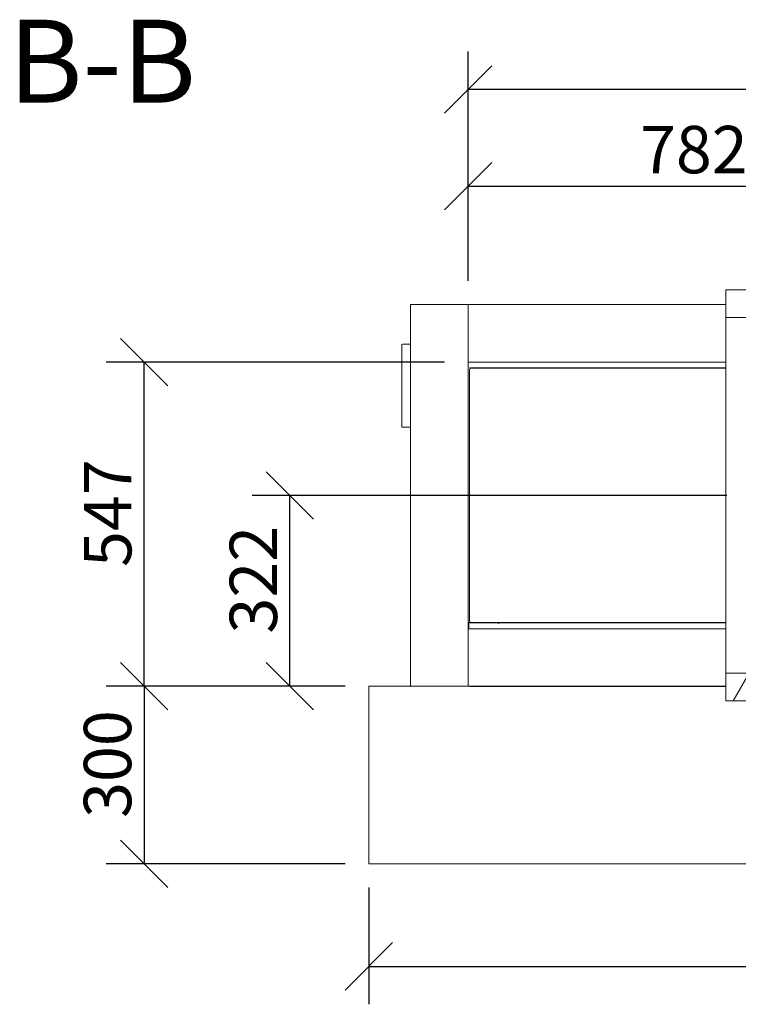
# Model space of a CAD drawing. Units: millimetres. Extents: x 835 to 11536, y 106 to 8238.
# Drawn here: x 835 to 2048, y 6576 to 8238 of the extents above; entities that cross this region are included whole.
import ezdxf

# ---------------------------------------------------------------- set-up
doc = ezdxf.new("R2010")
doc.units = ezdxf.units.MM
doc.header["$LTSCALE"] = 40
for name, color, linetype, lineweight in [('Dimensions(ISO)', 7, 'Continuous', 25), ('Hatch', 179, 'Continuous', 9), ('Symbols(ISO)', 7, 'Continuous', 25), ('Visible Edges(ISO)', 7, 'Continuous', 18)]:
    doc.layers.add(name, color=color, linetype=linetype, lineweight=lineweight)
doc.styles.add('Current-BSI', font='arial.ttf')
doc.styles.add('warmington~0', font='ARIALN.TTF')
doc.dimstyles.new('warmington', dxfattribs={"dimscale": 40, "dimtxt": 2, "dimasz": 2, "dimexe": 1.6, "dimexo": 1, "dimgap": 0.5, "dimtad": 1, "dimdec": 0, "dimrnd": 1e-08, "dimzin": 0, "dimdsep": 46, "dimtxsty": 'warmington~0', "dimblk": 'OBLIQUE', "dimcen": 0.09, "dimclrd": 8, "dimclre": 8, "dimclrt": 8, "dimadec": 0, "dimazin": 0, "dimtfac": 1.75, "dimtdec": 1, "dimtmove": 0, "dimatfit": 3, "dimfxl": 0, "dimtolj": 1, "dimtzin": 0, "dimlwd": 25, "dimlwe": 25, "dimarcsym": 0})

# ---------------------------------------------------------------- blocks, each defined once
blk = doc.blocks.new('_Oblique')
at = {"color": 0, "linetype": 'ByBlock', "lineweight": -2}
blk.add_line((-0.5, -0.5), (0.5, 0.5), dxfattribs=at)
blk = doc.blocks.new('*D10')
at = {"layer": 'Defpoints', "color": 0, "linetype": 'Continuous'}
for p in [(1424.3, 6813.2), (3324.3, 6813.2), (3324.3, 6640.2)]:
    blk.add_point(p, dxfattribs=at)
at = {"layer": 'Dimensions(ISO)', "color": 8, "linetype": 'Continuous', "lineweight": 25}
for p, q in [((1424.3, 6773.2), (1424.3, 6576.2)), ((3324.3, 6773.2), (3324.3, 6576.2)), ((1424.3, 6640.2), (3324.3, 6640.2))]:
    blk.add_line(p, q, dxfattribs=at)
at = {"layer": 'Dimensions(ISO)', "color": 8, "linetype": 'Continuous', "lineweight": 25, "xscale": 80, "yscale": 80, "zscale": 80, "rotation": 180}
blk.add_blockref('_Oblique', (1424.3, 6640.2), dxfattribs=at)
at = {"layer": 'Dimensions(ISO)', "color": 8, "linetype": 'Continuous', "lineweight": 25, "xscale": 80, "yscale": 80, "zscale": 80}
blk.add_blockref('_Oblique', (3324.3, 6640.2), dxfattribs=at)
at = {"layer": 'Dimensions(ISO)', "color": 8, "linetype": 'Continuous', "lineweight": 25, "insert": (2247.7, 6741.8), "char_height": 80, "attachment_point": 1, "style": 'warmington~0'}
blk.add_mtext('\\A1;1900', dxfattribs=at)
blk = doc.blocks.new('*D12')
at = {"layer": 'Defpoints', "color": 0, "linetype": 'Continuous'}
for p in [(1424.3, 7113.2), (1044.6, 6813.2), (1424.3, 6813.2)]:
    blk.add_point(p, dxfattribs=at)
at = {"layer": 'Dimensions(ISO)', "color": 8, "linetype": 'Continuous', "lineweight": 25}
for p, q in [((1384.3, 7113.2), (980.6, 7113.2)), ((1044.6, 7113.2), (1044.6, 6813.2)), ((1384.3, 6813.2), (980.6, 6813.2))]:
    blk.add_line(p, q, dxfattribs=at)
at = {"layer": 'Dimensions(ISO)', "color": 8, "linetype": 'Continuous', "lineweight": 25, "xscale": 80, "yscale": 80, "zscale": 80}
for p, rotation in [((1044.6, 7113.2), 90), ((1044.6, 6813.2), 270)]:
    blk.add_blockref('_Oblique', p, dxfattribs=dict(at, rotation=rotation))
at = {"layer": 'Dimensions(ISO)', "color": 8, "linetype": 'Continuous', "lineweight": 25, "insert": (942.9, 6890.8), "char_height": 80, "attachment_point": 1, "rotation": 90, "style": 'warmington~0'}
blk.add_mtext('\\A1;300', dxfattribs=at)
blk = doc.blocks.new('*D13')
at = {"layer": 'Defpoints', "color": 0, "linetype": 'Continuous'}
for p in [(1290.9, 7435.2), (2068.9, 7435.2), (1424.3, 7113.2)]:
    blk.add_point(p, dxfattribs=at)
at = {"layer": 'Dimensions(ISO)', "color": 8, "linetype": 'Continuous', "lineweight": 25}
for p, q in [((2028.9, 7435.2), (1226.9, 7435.2)), ((1290.9, 7113.2), (1290.9, 7435.2)), ((1384.3, 7113.2), (1226.9, 7113.2))]:
    blk.add_line(p, q, dxfattribs=at)
at = {"layer": 'Dimensions(ISO)', "color": 8, "linetype": 'Continuous', "lineweight": 25, "xscale": 80, "yscale": 80, "zscale": 80}
for p, rotation in [((1290.9, 7435.2), 90), ((1290.9, 7113.2), 270)]:
    blk.add_blockref('_Oblique', p, dxfattribs=dict(at, rotation=rotation))
at = {"layer": 'Dimensions(ISO)', "color": 8, "linetype": 'Continuous', "lineweight": 25, "insert": (1189.2, 7202), "char_height": 80, "attachment_point": 1, "rotation": 90, "style": 'warmington~0'}
blk.add_mtext('\\A1;322', dxfattribs=at)
blk = doc.blocks.new('*D14')
at = {"layer": 'Defpoints', "color": 0, "linetype": 'Continuous'}
for p in [(1044.6, 7660.2), (1591.8, 7660.2), (1424.3, 7113.2)]:
    blk.add_point(p, dxfattribs=at)
at = {"layer": 'Dimensions(ISO)', "color": 8, "linetype": 'Continuous', "lineweight": 25}
for p, q in [((1551.8, 7660.2), (980.6, 7660.2)), ((1044.6, 7113.2), (1044.6, 7660.2)), ((1384.3, 7113.2), (980.6, 7113.2))]:
    blk.add_line(p, q, dxfattribs=at)
at = {"layer": 'Dimensions(ISO)', "color": 8, "linetype": 'Continuous', "lineweight": 25, "xscale": 80, "yscale": 80, "zscale": 80}
for p, rotation in [((1044.6, 7660.2), 90), ((1044.6, 7113.2), 270)]:
    blk.add_blockref('_Oblique', p, dxfattribs=dict(at, rotation=rotation))
at = {"layer": 'Dimensions(ISO)', "color": 8, "linetype": 'Continuous', "lineweight": 25, "insert": (943.2, 7314.3), "char_height": 80, "attachment_point": 1, "rotation": 90, "style": 'warmington~0'}
blk.add_mtext('\\A1;547', dxfattribs=at)
blk = doc.blocks.new('*D15')
at = {"layer": 'Defpoints', "color": 0, "linetype": 'Continuous'}
for p in [(2373.9, 7957.2), (1591.8, 7757.2), (2373.9, 7740.2)]:
    blk.add_point(p, dxfattribs=at)
at = {"layer": 'Dimensions(ISO)', "color": 8, "linetype": 'Continuous', "lineweight": 25}
for p, q in [((1591.8, 7797.2), (1591.8, 8021.2)), ((2373.9, 7780.2), (2373.9, 8021.2)), ((1591.8, 7957.2), (2373.9, 7957.2))]:
    blk.add_line(p, q, dxfattribs=at)
at = {"layer": 'Dimensions(ISO)', "color": 8, "linetype": 'Continuous', "lineweight": 25, "xscale": 80, "yscale": 80, "zscale": 80, "rotation": 180}
blk.add_blockref('_Oblique', (1591.8, 7957.2), dxfattribs=at)
at = {"layer": 'Dimensions(ISO)', "color": 8, "linetype": 'Continuous', "lineweight": 25, "xscale": 80, "yscale": 80, "zscale": 80}
blk.add_blockref('_Oblique', (2373.9, 7957.2), dxfattribs=at)
at = {"layer": 'Dimensions(ISO)', "color": 8, "linetype": 'Continuous', "lineweight": 25, "insert": (1882.2, 8058.9), "char_height": 80, "attachment_point": 1, "style": 'warmington~0'}
blk.add_mtext('\\A1;782', dxfattribs=at)
blk = doc.blocks.new('*D16')
at = {"layer": 'Defpoints', "color": 0, "linetype": 'Continuous'}
for p in [(1591.8, 8120.2), (1591.8, 7757.2), (3156.8, 7757.2)]:
    blk.add_point(p, dxfattribs=at)
at = {"layer": 'Dimensions(ISO)', "color": 8, "linetype": 'Continuous', "lineweight": 25}
for p, q in [((1591.8, 7797.2), (1591.8, 8184.2)), ((3156.8, 7797.2), (3156.8, 8184.2)), ((3156.8, 8120.2), (1591.8, 8120.2))]:
    blk.add_line(p, q, dxfattribs=at)
at = {"layer": 'Dimensions(ISO)', "color": 8, "linetype": 'Continuous', "lineweight": 25, "xscale": 80, "yscale": 80, "zscale": 80, "rotation": 180}
blk.add_blockref('_Oblique', (1591.8, 8120.2), dxfattribs=at)
at = {"layer": 'Dimensions(ISO)', "color": 8, "linetype": 'Continuous', "lineweight": 25, "xscale": 80, "yscale": 80, "zscale": 80}
blk.add_blockref('_Oblique', (3156.8, 8120.2), dxfattribs=at)
at = {"layer": 'Dimensions(ISO)', "color": 8, "linetype": 'Continuous', "lineweight": 25, "insert": (2279.2, 8221.9), "char_height": 80, "attachment_point": 1, "style": 'warmington~0'}
blk.add_mtext('\\A1;1565', dxfattribs=at)

msp = doc.modelspace()

# ---------------------------------------------------------------- hatches: boundary and pattern name
at = {"layer": 'Hatch'}
h = msp.add_hatch(dxfattribs=at)
h.set_pattern_fill('ANSI31', color=256, scale=1016, angle=75, style=0)
h.set_pattern_definition([(120, (0, 0), (-109.9852, -63.5), [])])
h.paths.add_polyline_path([(2027.3, 7782.2), (2027.3, 7735.2), (2124.3, 7735.2), (2124.3, 7782.2)])
h = msp.add_hatch(dxfattribs=at)
h.set_pattern_fill('ANSI31', color=256, scale=1016, angle=15, style=0)
h.set_pattern_definition([(60, (0, 0), (-109.9852, 63.5), [])])
h.paths.add_polyline_path([(2027.3, 7135.2), (2027.3, 7088.2), (2124.3, 7088.2), (2124.3, 7135.2)])

# ---------------------------------------------------------------- linework, layer by layer
at = {"layer": 'Visible Edges(ISO)'}
for p, q in [((2027.3, 7782.2), (2027.3, 7735.2)), ((2124.3, 7782.2), (2027.3, 7782.2)), ((1494.8, 7757.2), (1494.8, 7113.2)), ((1591.8, 7757.2), (1494.8, 7757.2)), ((1591.8, 7757.2), (1591.8, 7113.2)), ((2027.3, 7757.2), (1591.8, 7757.2)), ((1591.8, 7757.2), (1591.8, 7660.2)), ((2027.3, 7735.2), (2027.3, 7135.2)), ((2027.3, 7735.2), (2124.3, 7735.2)), ((1479.8, 7689.3), (1479.8, 7551.3)), ((1494.8, 7690.3), (1480.8, 7690.3)), ((2027.3, 7660.2), (1591.8, 7660.2)), ((1594.1, 7222.9), (1594.1, 7647.5)), ((1594.4, 7647.5), (1594.1, 7647.5)), ((1595, 7650.5), (2027.3, 7650.5)), ((1595, 7650.5), (1595, 7649.8)), ((1595, 7649.8), (2027.3, 7649.8)), ((1480.8, 7550.3), (1494.8, 7550.3)), ((1593.2, 7210.2), (1593.2, 7220.6)), ((1595, 7220.6), (1593.2, 7220.6)), ((1594.1, 7222.9), (1594.4, 7222.9)), ((1595, 7220.6), (1595, 7219.8)), ((1595, 7220.6), (2027.3, 7220.6)), ((1595, 7219.8), (2027.3, 7219.8)), ((1643.2, 7218.8), (1643.2, 7219.8)), ((1643.9, 7218.8), (1643.2, 7218.8)), ((1643.9, 7219.8), (1643.9, 7219.2)), ((1643.9, 7219.2), (1643.9, 7218.8)), ((2027.3, 7210.2), (1591.8, 7210.2)), ((1591.8, 7210.2), (1591.8, 7113.2)), ((2027.3, 7135.2), (2027.3, 7088.2)), ((2124.3, 7135.2), (2027.3, 7135.2)), ((1424.3, 7113.2), (1424.3, 6813.2)), ((1494.8, 7113.2), (1424.3, 7113.2)), ((1494.8, 7113.2), (1591.8, 7113.2)), ((2027.3, 7113.2), (1591.8, 7113.2)), ((1594.5, 7113.2), (1594.5, 7112.8)), ((1594.5, 7112.8), (1595.3, 7112.8)), ((1595.3, 7113.2), (1595.3, 7112.8)), ((2027.3, 7112.8), (1595.3, 7112.8)), ((2027.3, 7088.2), (2124.3, 7088.2)), ((1424.3, 6813.2), (3324.3, 6813.2))]:
    msp.add_line(p, q, dxfattribs=at)
for centre, start, end in [((1480.8, 7689.3), 90, 180), ((1480.8, 7551.3), 180, 270)]:
    msp.add_arc(centre, 1, start, end, dxfattribs=at)
for centre, start_param, end_param in [((1596.4, 7647.5), 3.555922, 4.712389), ((1596.4, 7222.9), 4.712389, 5.868856)]:
    msp.add_ellipse(centre, major_axis=(0, -2.3), ratio=0.866025, start_param=start_param, end_param=end_param, dxfattribs=at)
for points in [[(1596.6, 7649.8), (1596.3, 7649.8), (1596, 7649.7), (1595.6, 7649.6)], [(1595.6, 7220.8), (1596, 7220.7), (1596.3, 7220.6), (1596.6, 7220.6)]]:
    msp.add_open_spline(points, degree=3, dxfattribs=at)

# ---------------------------------------------------------------- texts
at = {"layer": 'Symbols(ISO)', "color": 7, "insert": (815.3, 8054.4), "char_height": 140, "attachment_point": 7, "style": 'Current-BSI'}
msp.add_mtext('B-B', dxfattribs=at)

# ---------------------------------------------------------------- dimensions: what is measured, and where the dimension line sits
at = {"layer": 'Dimensions(ISO)', "color": 8, "linetype": 'Continuous', "lineweight": 25}
for base, p1, p2, angle, picture, middle in [((1591.8, 8120.2), (3156.8, 7757.2), (1591.8, 7757.2), 180, '*D16', (2374.3, 8120.2)), ((2373.9, 7957.2), (1591.8, 7757.2), (2373.9, 7740.2), 180, '*D15', (1954.1, 7957.2)), ((1044.6, 7660.2), (1424.3, 7113.2), (1591.8, 7660.2), 90, '*D14', (1044.6, 7386.7)), ((1290.9, 7435.2), (1424.3, 7113.2), (2068.9, 7435.2), 90, '*D13', (1290.9, 7274.2)), ((1044.6, 6813.2), (1424.3, 7113.2), (1424.3, 6813.2), 90, '*D12', (1044.6, 6963.2)), ((3324.3, 6640.2), (1424.3, 6813.2), (3324.3, 6813.2), 180, '*D10', (2342.4, 6640.2))]:
    dim = msp.add_linear_dim(base=base, p1=p1, p2=p2, angle=angle, dimstyle='warmington', override={"dimgap": 0.5, "dimdec": 0, "dimtol": 0, "dimlim": 0, "dimtp": 0, "dimtm": 0, "dimtdec": 1, "dimtofl": 0, "dimatfit": 1}, dxfattribs=at)
    dim.commit()
    dim.dimension.update_dxf_attribs({"geometry": picture, "text_midpoint": middle, "dimtype": 160})

doc.saveas('drawing.dxf')
